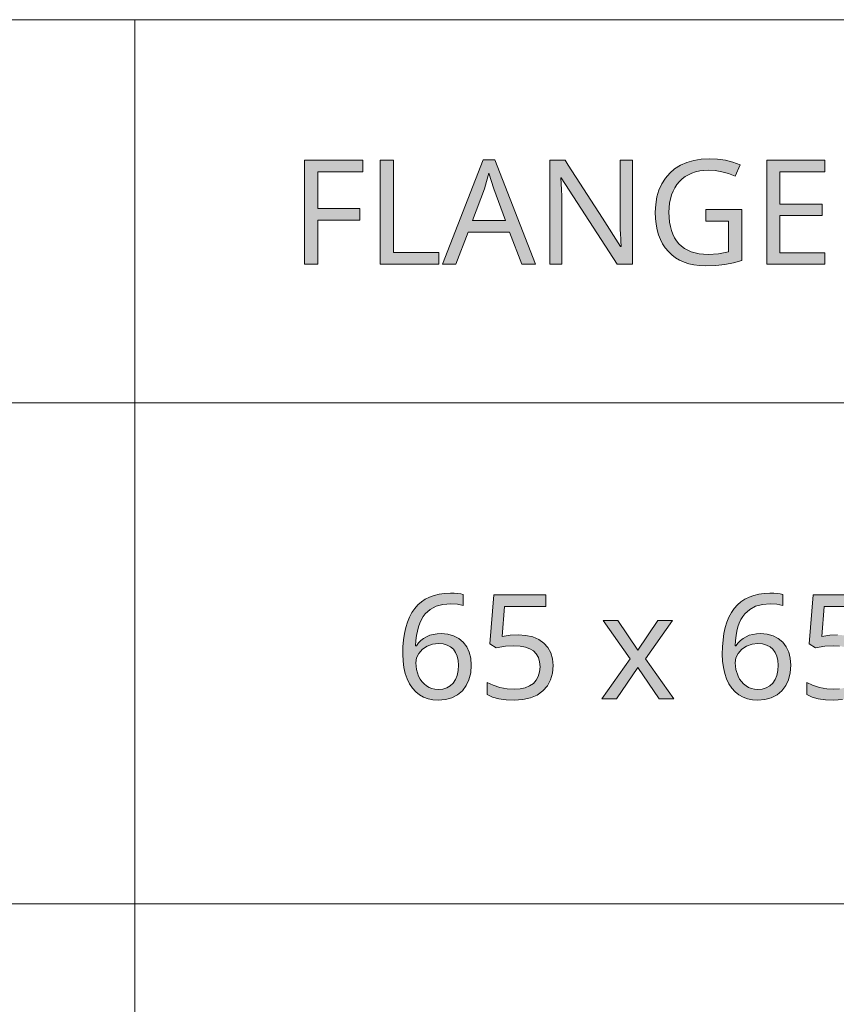
# Model space of a CAD drawing. Units: millimetres. Extents: x 0 to 420, y 0 to 297.
# Drawn here: x 290 to 305, y 29 to 48 of the extents above; entities that cross this region are included whole.
import ezdxf

# ---------------------------------------------------------------- set-up
doc = ezdxf.new("R2010")
doc.units = ezdxf.units.MM
doc.header["$MEASUREMENT"] = 0
doc.layers.add('Layer 1', color=7, linetype='Continuous', lineweight=0)

# ---------------------------------------------------------------- blocks, each defined once
blk = doc.blocks.new('Block_0')
at = {"layer": 'Layer 1', "true_color": 0x000000, "transparency": 33554687}
h = blk.add_hatch(color=18, dxfattribs=at)
h.dxf.hatch_style = 2
h.paths.add_polyline_path([(295.337, 43.453), (295.337, 44.299), (296.146, 44.299), (296.146, 44.519), (295.337, 44.519), (295.337, 45.225), (296.2, 45.225), (296.2, 45.445), (295.086, 45.445), (295.086, 43.453), (295.337, 43.453)])
h = blk.add_hatch(color=18, dxfattribs=at)
h.dxf.hatch_style = 2
h.paths.add_polyline_path([(296.534, 43.453), (297.656, 43.453), (297.656, 43.677), (296.785, 43.677), (296.785, 45.445), (296.534, 45.445), (296.534, 43.453)])
h = blk.add_hatch(color=18, dxfattribs=at)
h.dxf.hatch_style = 2
edge = h.paths.add_edge_path()
edge.add_spline(control_points=[(299.245, 43.453), (299.245, 43.453), (299.006, 44.071), (299.006, 44.071), (299.006, 44.071), (298.216, 44.071), (298.216, 44.071), (298.216, 44.071), (297.979, 43.453), (297.979, 43.453), (297.979, 43.453), (297.725, 43.453), (297.725, 43.453), (297.725, 43.453), (298.503, 45.453), (298.503, 45.453), (298.503, 45.453), (298.729, 45.453), (298.729, 45.453), (298.729, 45.453), (299.506, 43.453), (299.506, 43.453), (299.506, 43.453), (299.245, 43.453), (299.245, 43.453)], knot_values=[0, 0, 0, 0, 1, 1, 1, 2, 2, 2, 3, 3, 3, 4, 4, 4, 5, 5, 5, 6, 6, 6, 7, 7, 7, 8, 8, 8, 8], degree=3, periodic=0)
edge.add_line((299.245, 43.453), (299.245, 43.453))
edge = h.paths.add_edge_path()
edge.add_spline(control_points=[(298.931, 44.293), (298.931, 44.293), (298.707, 44.896), (298.707, 44.896), (298.707, 44.896), (298.612, 45.195), (298.612, 45.195), (298.612, 45.195), (298.57, 45.038), (298.57, 45.038), (298.57, 45.038), (298.526, 44.896), (298.526, 44.896), (298.526, 44.896), (298.3, 44.293), (298.3, 44.293), (298.3, 44.293), (298.931, 44.293), (298.931, 44.293)], knot_values=[0, 0, 0, 0, 1, 1, 1, 2, 2, 2, 3, 3, 3, 4, 4, 4, 5, 5, 5, 6, 6, 6, 6], degree=3, periodic=0)
edge.add_line((298.931, 44.293), (298.931, 44.293))
h = blk.add_hatch(color=18, dxfattribs=at)
h.dxf.hatch_style = 2
h.paths.add_polyline_path([(301.359, 43.453), (301.359, 45.445), (301.124, 45.445), (301.124, 44.321), (301.125, 44.269), (301.126, 44.204), (301.129, 44.124), (301.133, 44.03), (301.136, 43.94), (301.139, 43.871), (301.142, 43.823), (301.143, 43.797), (301.133, 43.797), (300.785, 44.338), (300.131, 45.348), (300.07, 45.445), (299.78, 45.445), (299.78, 43.453), (300.011, 43.453), (300.011, 44.566), (300.01, 44.662), (300.007, 44.765), (300.002, 44.877), (299.995, 44.997), (299.988, 45.107), (299.999, 45.107), (301.066, 43.453), (301.359, 43.453)])
h = blk.add_hatch(color=18, dxfattribs=at)
h.dxf.hatch_style = 2
h.paths.add_polyline_path([(302.765, 44.505), (302.765, 44.282), (303.202, 44.282), (303.202, 43.691), (303.009, 43.655), (302.811, 43.643), (302.722, 43.646), (302.638, 43.655), (302.56, 43.671), (302.488, 43.693), (302.421, 43.722), (302.359, 43.758), (302.303, 43.8), (302.252, 43.848), (302.207, 43.903), (302.168, 43.963), (302.135, 44.029), (302.108, 44.101), (302.087, 44.179), (302.072, 44.263), (302.063, 44.353), (302.06, 44.449), (302.072, 44.626), (302.109, 44.783), (302.138, 44.854), (302.172, 44.92), (302.213, 44.982), (302.26, 45.038), (302.313, 45.088), (302.37, 45.132), (302.432, 45.169), (302.499, 45.198), (302.571, 45.223), (302.648, 45.24), (302.729, 45.25), (302.816, 45.253), (302.942, 45.246), (303.07, 45.225), (303.199, 45.189), (303.33, 45.139), (303.425, 45.357), (303.285, 45.408), (303.139, 45.444), (302.988, 45.466), (302.831, 45.474), (302.678, 45.466), (302.535, 45.443), (302.402, 45.404), (302.279, 45.35), (302.169, 45.281), (302.074, 45.198), (301.991, 45.103), (301.923, 44.994), (301.868, 44.873), (301.83, 44.742), (301.807, 44.6), (301.799, 44.449), (301.802, 44.331), (301.814, 44.221), (301.833, 44.116), (301.86, 44.019), (301.895, 43.928), (301.938, 43.844), (301.989, 43.767), (302.048, 43.696), (302.113, 43.633), (302.185, 43.578), (302.263, 43.531), (302.348, 43.493), (302.44, 43.464), (302.537, 43.443), (302.642, 43.43), (302.752, 43.426), (302.955, 43.433), (303.131, 43.452), (303.293, 43.484), (303.453, 43.528), (303.453, 44.505), (302.765, 44.505)])
h = blk.add_hatch(color=18, dxfattribs=at)
h.dxf.hatch_style = 2
h.paths.add_polyline_path([(305.044, 43.453), (305.044, 43.674), (304.182, 43.674), (304.182, 44.385), (304.993, 44.385), (304.993, 44.603), (304.182, 44.603), (304.182, 45.225), (305.044, 45.225), (305.044, 45.445), (303.931, 45.445), (303.931, 43.453), (305.044, 43.453)])
h = blk.add_hatch(color=18, dxfattribs=at)
h.dxf.hatch_style = 2
edge = h.paths.add_edge_path()
edge.add_spline(control_points=[(296.965, 35.989), (296.965, 35.989), (296.969, 36.13), (296.969, 36.13), (296.969, 36.13), (296.979, 36.262), (296.979, 36.262), (296.979, 36.262), (296.997, 36.385), (296.997, 36.385), (296.997, 36.385), (297.021, 36.499), (297.021, 36.499), (297.021, 36.499), (297.053, 36.605), (297.053, 36.605), (297.053, 36.605), (297.092, 36.7), (297.092, 36.7), (297.092, 36.7), (297.139, 36.787), (297.139, 36.787), (297.139, 36.787), (297.193, 36.865), (297.193, 36.865), (297.193, 36.865), (297.253, 36.933), (297.253, 36.933), (297.253, 36.933), (297.321, 36.993), (297.321, 36.993), (297.321, 36.993), (297.395, 37.043), (297.395, 37.043), (297.395, 37.043), (297.478, 37.084), (297.478, 37.084), (297.478, 37.084), (297.566, 37.116), (297.566, 37.116), (297.566, 37.116), (297.662, 37.139), (297.662, 37.139), (297.662, 37.139), (297.766, 37.153), (297.766, 37.153), (297.766, 37.153), (297.876, 37.158), (297.876, 37.158), (297.876, 37.158), (297.951, 37.156), (297.951, 37.156), (297.951, 37.156), (298.017, 37.151), (298.017, 37.151), (298.017, 37.151), (298.074, 37.143), (298.074, 37.143), (298.074, 37.143), (298.123, 37.132), (298.123, 37.132), (298.123, 37.132), (298.123, 36.923), (298.123, 36.923), (298.123, 36.923), (298.011, 36.948), (298.011, 36.948), (298.011, 36.948), (297.882, 36.956), (297.882, 36.956), (297.882, 36.956), (297.732, 36.944), (297.732, 36.944), (297.732, 36.944), (297.601, 36.907), (297.601, 36.907), (297.601, 36.907), (297.489, 36.847), (297.489, 36.847), (297.489, 36.847), (297.395, 36.763), (297.395, 36.763), (297.395, 36.763), (297.356, 36.711), (297.356, 36.711), (297.356, 36.711), (297.321, 36.651), (297.321, 36.651), (297.321, 36.651), (297.29, 36.585), (297.29, 36.585), (297.29, 36.585), (297.265, 36.512), (297.265, 36.512), (297.265, 36.512), (297.244, 36.432), (297.244, 36.432), (297.244, 36.432), (297.228, 36.345), (297.228, 36.345), (297.228, 36.345), (297.217, 36.251), (297.217, 36.251), (297.217, 36.251), (297.21, 36.149), (297.21, 36.149), (297.21, 36.149), (297.227, 36.149), (297.227, 36.149), (297.227, 36.149), (297.266, 36.204), (297.266, 36.204), (297.266, 36.204), (297.311, 36.252), (297.311, 36.252), (297.311, 36.252), (297.362, 36.292), (297.362, 36.292), (297.362, 36.292), (297.419, 36.325), (297.419, 36.325), (297.419, 36.325), (297.481, 36.351), (297.481, 36.351), (297.481, 36.351), (297.548, 36.369), (297.548, 36.369), (297.548, 36.369), (297.62, 36.38), (297.62, 36.38), (297.62, 36.38), (297.698, 36.384), (297.698, 36.384), (297.698, 36.384), (297.826, 36.374), (297.826, 36.374), (297.826, 36.374), (297.938, 36.343), (297.938, 36.343), (297.938, 36.343), (298.037, 36.292), (298.037, 36.292), (298.037, 36.292), (298.122, 36.22), (298.122, 36.22), (298.122, 36.22), (298.188, 36.131), (298.188, 36.131), (298.188, 36.131), (298.236, 36.028), (298.236, 36.028), (298.236, 36.028), (298.266, 35.911), (298.266, 35.911), (298.266, 35.911), (298.276, 35.779), (298.276, 35.779), (298.276, 35.779), (298.265, 35.632), (298.265, 35.632), (298.265, 35.632), (298.232, 35.501), (298.232, 35.501), (298.232, 35.501), (298.179, 35.388), (298.179, 35.388), (298.179, 35.388), (298.105, 35.29), (298.105, 35.29), (298.105, 35.29), (298.012, 35.211), (298.012, 35.211), (298.012, 35.211), (297.904, 35.155), (297.904, 35.155), (297.904, 35.155), (297.781, 35.121), (297.781, 35.121), (297.781, 35.121), (297.642, 35.11), (297.642, 35.11), (297.642, 35.11), (297.543, 35.116), (297.543, 35.116), (297.543, 35.116), (297.45, 35.136), (297.45, 35.136), (297.45, 35.136), (297.364, 35.168), (297.364, 35.168), (297.364, 35.168), (297.284, 35.213), (297.284, 35.213), (297.284, 35.213), (297.212, 35.271), (297.212, 35.271), (297.212, 35.271), (297.148, 35.34), (297.148, 35.34), (297.148, 35.34), (297.094, 35.422), (297.094, 35.422), (297.094, 35.422), (297.048, 35.516), (297.048, 35.516), (297.048, 35.516), (297.012, 35.621), (297.012, 35.621), (297.012, 35.621), (296.986, 35.734), (296.986, 35.734), (296.986, 35.734), (296.97, 35.857), (296.97, 35.857), (296.97, 35.857), (296.965, 35.989), (296.965, 35.989)], knot_values=[0, 0, 0, 0, 1, 1, 1, 2, 2, 2, 3, 3, 3, 4, 4, 4, 5, 5, 5, 6, 6, 6, 7, 7, 7, 8, 8, 8, 9, 9, 9, 10, 10, 10, 11, 11, 11, 12, 12, 12, 13, 13, 13, 14, 14, 14, 15, 15, 15, 16, 16, 16, 17, 17, 17, 18, 18, 18, 19, 19, 19, 20, 20, 20, 21, 21, 21, 22, 22, 22, 23, 23, 23, 24, 24, 24, 25, 25, 25, 26, 26, 26, 27, 27, 27, 28, 28, 28, 29, 29, 29, 30, 30, 30, 31, 31, 31, 32, 32, 32, 33, 33, 33, 34, 34, 34, 35, 35, 35, 36, 36, 36, 37, 37, 37, 38, 38, 38, 39, 39, 39, 40, 40, 40, 41, 41, 41, 42, 42, 42, 43, 43, 43, 44, 44, 44, 45, 45, 45, 46, 46, 46, 47, 47, 47, 48, 48, 48, 49, 49, 49, 50, 50, 50, 51, 51, 51, 52, 52, 52, 53, 53, 53, 54, 54, 54, 55, 55, 55, 56, 56, 56, 57, 57, 57, 58, 58, 58, 59, 59, 59, 60, 60, 60, 61, 61, 61, 62, 62, 62, 63, 63, 63, 64, 64, 64, 65, 65, 65, 66, 66, 66, 67, 67, 67, 68, 68, 68, 69, 69, 69, 70, 70, 70, 71, 71, 71, 72, 72, 72, 72], degree=3, periodic=0)
edge.add_line((296.965, 35.989), (296.965, 35.989))
edge = h.paths.add_edge_path()
edge.add_spline(control_points=[(297.64, 35.316), (297.64, 35.316), (297.729, 35.323), (297.729, 35.323), (297.729, 35.323), (297.807, 35.346), (297.807, 35.346), (297.807, 35.346), (297.874, 35.383), (297.874, 35.383), (297.874, 35.383), (297.931, 35.437), (297.931, 35.437), (297.931, 35.437), (297.975, 35.503), (297.975, 35.503), (297.975, 35.503), (298.007, 35.583), (298.007, 35.583), (298.007, 35.583), (298.027, 35.675), (298.027, 35.675), (298.027, 35.675), (298.033, 35.779), (298.033, 35.779), (298.033, 35.779), (298.027, 35.872), (298.027, 35.872), (298.027, 35.872), (298.007, 35.955), (298.007, 35.955), (298.007, 35.955), (297.977, 36.025), (297.977, 36.025), (297.977, 36.025), (297.934, 36.084), (297.934, 36.084), (297.934, 36.084), (297.879, 36.131), (297.879, 36.131), (297.879, 36.131), (297.812, 36.165), (297.812, 36.165), (297.812, 36.165), (297.735, 36.185), (297.735, 36.185), (297.735, 36.185), (297.648, 36.192), (297.648, 36.192), (297.648, 36.192), (297.534, 36.179), (297.534, 36.179), (297.534, 36.179), (297.43, 36.143), (297.43, 36.143), (297.43, 36.143), (297.341, 36.084), (297.341, 36.084), (297.341, 36.084), (297.272, 36.006), (297.272, 36.006), (297.272, 36.006), (297.227, 35.918), (297.227, 35.918), (297.227, 35.918), (297.213, 35.827), (297.213, 35.827), (297.213, 35.827), (297.227, 35.695), (297.227, 35.695), (297.227, 35.695), (297.268, 35.571), (297.268, 35.571), (297.268, 35.571), (297.297, 35.514), (297.297, 35.514), (297.297, 35.514), (297.332, 35.464), (297.332, 35.464), (297.332, 35.464), (297.373, 35.421), (297.373, 35.421), (297.373, 35.421), (297.419, 35.384), (297.419, 35.384), (297.419, 35.384), (297.469, 35.354), (297.469, 35.354), (297.469, 35.354), (297.522, 35.332), (297.522, 35.332), (297.522, 35.332), (297.579, 35.32), (297.579, 35.32), (297.579, 35.32), (297.64, 35.316), (297.64, 35.316)], knot_values=[0, 0, 0, 0, 1, 1, 1, 2, 2, 2, 3, 3, 3, 4, 4, 4, 5, 5, 5, 6, 6, 6, 7, 7, 7, 8, 8, 8, 9, 9, 9, 10, 10, 10, 11, 11, 11, 12, 12, 12, 13, 13, 13, 14, 14, 14, 15, 15, 15, 16, 16, 16, 17, 17, 17, 18, 18, 18, 19, 19, 19, 20, 20, 20, 21, 21, 21, 22, 22, 22, 23, 23, 23, 24, 24, 24, 25, 25, 25, 26, 26, 26, 27, 27, 27, 28, 28, 28, 29, 29, 29, 30, 30, 30, 31, 31, 31, 32, 32, 32, 32], degree=3, periodic=0)
edge.add_line((297.64, 35.316), (297.64, 35.316))
h = blk.add_hatch(color=18, dxfattribs=at)
h.dxf.hatch_style = 2
edge = h.paths.add_edge_path()
edge.add_spline(control_points=[(303.081, 35.989), (303.081, 35.989), (303.084, 36.13), (303.084, 36.13), (303.084, 36.13), (303.095, 36.262), (303.095, 36.262), (303.095, 36.262), (303.112, 36.385), (303.112, 36.385), (303.112, 36.385), (303.137, 36.499), (303.137, 36.499), (303.137, 36.499), (303.169, 36.605), (303.169, 36.605), (303.169, 36.605), (303.208, 36.7), (303.208, 36.7), (303.208, 36.7), (303.255, 36.787), (303.255, 36.787), (303.255, 36.787), (303.308, 36.865), (303.308, 36.865), (303.308, 36.865), (303.369, 36.933), (303.369, 36.933), (303.369, 36.933), (303.436, 36.993), (303.436, 36.993), (303.436, 36.993), (303.511, 37.043), (303.511, 37.043), (303.511, 37.043), (303.593, 37.084), (303.593, 37.084), (303.593, 37.084), (303.682, 37.116), (303.682, 37.116), (303.682, 37.116), (303.778, 37.139), (303.778, 37.139), (303.778, 37.139), (303.881, 37.153), (303.881, 37.153), (303.881, 37.153), (303.992, 37.158), (303.992, 37.158), (303.992, 37.158), (304.067, 37.156), (304.067, 37.156), (304.067, 37.156), (304.133, 37.151), (304.133, 37.151), (304.133, 37.151), (304.19, 37.143), (304.19, 37.143), (304.19, 37.143), (304.239, 37.132), (304.239, 37.132), (304.239, 37.132), (304.239, 36.923), (304.239, 36.923), (304.239, 36.923), (304.127, 36.948), (304.127, 36.948), (304.127, 36.948), (303.998, 36.956), (303.998, 36.956), (303.998, 36.956), (303.848, 36.944), (303.848, 36.944), (303.848, 36.944), (303.717, 36.907), (303.717, 36.907), (303.717, 36.907), (303.605, 36.847), (303.605, 36.847), (303.605, 36.847), (303.511, 36.763), (303.511, 36.763), (303.511, 36.763), (303.472, 36.711), (303.472, 36.711), (303.472, 36.711), (303.436, 36.651), (303.436, 36.651), (303.436, 36.651), (303.406, 36.585), (303.406, 36.585), (303.406, 36.585), (303.381, 36.512), (303.381, 36.512), (303.381, 36.512), (303.36, 36.432), (303.36, 36.432), (303.36, 36.432), (303.344, 36.345), (303.344, 36.345), (303.344, 36.345), (303.332, 36.251), (303.332, 36.251), (303.332, 36.251), (303.326, 36.149), (303.326, 36.149), (303.326, 36.149), (303.342, 36.149), (303.342, 36.149), (303.342, 36.149), (303.382, 36.204), (303.382, 36.204), (303.382, 36.204), (303.427, 36.252), (303.427, 36.252), (303.427, 36.252), (303.478, 36.292), (303.478, 36.292), (303.478, 36.292), (303.535, 36.325), (303.535, 36.325), (303.535, 36.325), (303.596, 36.351), (303.596, 36.351), (303.596, 36.351), (303.663, 36.369), (303.663, 36.369), (303.663, 36.369), (303.736, 36.38), (303.736, 36.38), (303.736, 36.38), (303.814, 36.384), (303.814, 36.384), (303.814, 36.384), (303.941, 36.374), (303.941, 36.374), (303.941, 36.374), (304.054, 36.343), (304.054, 36.343), (304.054, 36.343), (304.153, 36.292), (304.153, 36.292), (304.153, 36.292), (304.237, 36.22), (304.237, 36.22), (304.237, 36.22), (304.304, 36.131), (304.304, 36.131), (304.304, 36.131), (304.352, 36.028), (304.352, 36.028), (304.352, 36.028), (304.381, 35.911), (304.381, 35.911), (304.381, 35.911), (304.391, 35.779), (304.391, 35.779), (304.391, 35.779), (304.38, 35.632), (304.38, 35.632), (304.38, 35.632), (304.348, 35.501), (304.348, 35.501), (304.348, 35.501), (304.295, 35.388), (304.295, 35.388), (304.295, 35.388), (304.221, 35.29), (304.221, 35.29), (304.221, 35.29), (304.128, 35.211), (304.128, 35.211), (304.128, 35.211), (304.019, 35.155), (304.019, 35.155), (304.019, 35.155), (303.896, 35.121), (303.896, 35.121), (303.896, 35.121), (303.758, 35.11), (303.758, 35.11), (303.758, 35.11), (303.659, 35.116), (303.659, 35.116), (303.659, 35.116), (303.566, 35.136), (303.566, 35.136), (303.566, 35.136), (303.479, 35.168), (303.479, 35.168), (303.479, 35.168), (303.4, 35.213), (303.4, 35.213), (303.4, 35.213), (303.327, 35.271), (303.327, 35.271), (303.327, 35.271), (303.263, 35.34), (303.263, 35.34), (303.263, 35.34), (303.209, 35.422), (303.209, 35.422), (303.209, 35.422), (303.164, 35.516), (303.164, 35.516), (303.164, 35.516), (303.127, 35.621), (303.127, 35.621), (303.127, 35.621), (303.102, 35.734), (303.102, 35.734), (303.102, 35.734), (303.086, 35.857), (303.086, 35.857), (303.086, 35.857), (303.081, 35.989), (303.081, 35.989)], knot_values=[0, 0, 0, 0, 1, 1, 1, 2, 2, 2, 3, 3, 3, 4, 4, 4, 5, 5, 5, 6, 6, 6, 7, 7, 7, 8, 8, 8, 9, 9, 9, 10, 10, 10, 11, 11, 11, 12, 12, 12, 13, 13, 13, 14, 14, 14, 15, 15, 15, 16, 16, 16, 17, 17, 17, 18, 18, 18, 19, 19, 19, 20, 20, 20, 21, 21, 21, 22, 22, 22, 23, 23, 23, 24, 24, 24, 25, 25, 25, 26, 26, 26, 27, 27, 27, 28, 28, 28, 29, 29, 29, 30, 30, 30, 31, 31, 31, 32, 32, 32, 33, 33, 33, 34, 34, 34, 35, 35, 35, 36, 36, 36, 37, 37, 37, 38, 38, 38, 39, 39, 39, 40, 40, 40, 41, 41, 41, 42, 42, 42, 43, 43, 43, 44, 44, 44, 45, 45, 45, 46, 46, 46, 47, 47, 47, 48, 48, 48, 49, 49, 49, 50, 50, 50, 51, 51, 51, 52, 52, 52, 53, 53, 53, 54, 54, 54, 55, 55, 55, 56, 56, 56, 57, 57, 57, 58, 58, 58, 59, 59, 59, 60, 60, 60, 61, 61, 61, 62, 62, 62, 63, 63, 63, 64, 64, 64, 65, 65, 65, 66, 66, 66, 67, 67, 67, 68, 68, 68, 69, 69, 69, 70, 70, 70, 71, 71, 71, 72, 72, 72, 72], degree=3, periodic=0)
edge.add_line((303.081, 35.989), (303.081, 35.989))
edge = h.paths.add_edge_path()
edge.add_spline(control_points=[(303.755, 35.316), (303.755, 35.316), (303.844, 35.323), (303.844, 35.323), (303.844, 35.323), (303.923, 35.346), (303.923, 35.346), (303.923, 35.346), (303.99, 35.383), (303.99, 35.383), (303.99, 35.383), (304.047, 35.437), (304.047, 35.437), (304.047, 35.437), (304.091, 35.503), (304.091, 35.503), (304.091, 35.503), (304.123, 35.583), (304.123, 35.583), (304.123, 35.583), (304.143, 35.675), (304.143, 35.675), (304.143, 35.675), (304.149, 35.779), (304.149, 35.779), (304.149, 35.779), (304.143, 35.872), (304.143, 35.872), (304.143, 35.872), (304.123, 35.955), (304.123, 35.955), (304.123, 35.955), (304.092, 36.025), (304.092, 36.025), (304.092, 36.025), (304.049, 36.084), (304.049, 36.084), (304.049, 36.084), (303.994, 36.131), (303.994, 36.131), (303.994, 36.131), (303.928, 36.165), (303.928, 36.165), (303.928, 36.165), (303.851, 36.185), (303.851, 36.185), (303.851, 36.185), (303.763, 36.192), (303.763, 36.192), (303.763, 36.192), (303.65, 36.179), (303.65, 36.179), (303.65, 36.179), (303.545, 36.143), (303.545, 36.143), (303.545, 36.143), (303.457, 36.084), (303.457, 36.084), (303.457, 36.084), (303.387, 36.006), (303.387, 36.006), (303.387, 36.006), (303.342, 35.918), (303.342, 35.918), (303.342, 35.918), (303.329, 35.827), (303.329, 35.827), (303.329, 35.827), (303.342, 35.695), (303.342, 35.695), (303.342, 35.695), (303.383, 35.571), (303.383, 35.571), (303.383, 35.571), (303.413, 35.514), (303.413, 35.514), (303.413, 35.514), (303.447, 35.464), (303.447, 35.464), (303.447, 35.464), (303.488, 35.421), (303.488, 35.421), (303.488, 35.421), (303.535, 35.384), (303.535, 35.384), (303.535, 35.384), (303.584, 35.354), (303.584, 35.354), (303.584, 35.354), (303.638, 35.332), (303.638, 35.332), (303.638, 35.332), (303.695, 35.32), (303.695, 35.32), (303.695, 35.32), (303.755, 35.316), (303.755, 35.316)], knot_values=[0, 0, 0, 0, 1, 1, 1, 2, 2, 2, 3, 3, 3, 4, 4, 4, 5, 5, 5, 6, 6, 6, 7, 7, 7, 8, 8, 8, 9, 9, 9, 10, 10, 10, 11, 11, 11, 12, 12, 12, 13, 13, 13, 14, 14, 14, 15, 15, 15, 16, 16, 16, 17, 17, 17, 18, 18, 18, 19, 19, 19, 20, 20, 20, 21, 21, 21, 22, 22, 22, 23, 23, 23, 24, 24, 24, 25, 25, 25, 26, 26, 26, 27, 27, 27, 28, 28, 28, 29, 29, 29, 30, 30, 30, 31, 31, 31, 32, 32, 32, 32], degree=3, periodic=0)
edge.add_line((303.755, 35.316), (303.755, 35.316))
h = blk.add_hatch(color=18, dxfattribs=at)
h.dxf.hatch_style = 2
h.paths.add_polyline_path([(299.173, 36.359), (299.022, 36.351), (298.867, 36.328), (298.915, 36.905), (299.703, 36.905), (299.703, 37.129), (298.705, 37.129), (298.63, 36.189), (298.753, 36.111), (298.928, 36.142), (299.093, 36.152), (299.209, 36.146), (299.311, 36.126), (299.396, 36.095), (299.466, 36.051), (299.521, 35.994), (299.56, 35.924), (299.584, 35.843), (299.592, 35.749), (299.584, 35.651), (299.559, 35.565), (299.52, 35.492), (299.464, 35.43), (299.393, 35.381), (299.308, 35.346), (299.212, 35.325), (299.102, 35.318), (298.965, 35.327), (298.825, 35.354), (298.693, 35.395), (298.582, 35.449), (298.582, 35.218), (298.683, 35.17), (298.802, 35.136), (298.941, 35.116), (299.099, 35.11), (299.264, 35.121), (299.411, 35.154), (299.538, 35.208), (299.646, 35.286), (299.732, 35.383), (299.793, 35.496), (299.831, 35.626), (299.844, 35.773), (299.833, 35.902), (299.799, 36.016), (299.743, 36.116), (299.664, 36.203), (299.566, 36.271), (299.452, 36.32), (299.321, 36.35), (299.173, 36.359)])
h = blk.add_hatch(color=18, dxfattribs=at)
h.dxf.hatch_style = 2
h.paths.add_polyline_path([(305.289, 36.359), (305.138, 36.351), (304.983, 36.328), (305.03, 36.905), (305.819, 36.905), (305.819, 37.129), (304.821, 37.129), (304.746, 36.189), (304.868, 36.111), (305.043, 36.142), (305.209, 36.152), (305.325, 36.146), (305.427, 36.126), (305.512, 36.095), (305.582, 36.051), (305.637, 35.994), (305.676, 35.924), (305.7, 35.843), (305.708, 35.749), (305.699, 35.651), (305.675, 35.565), (305.635, 35.492), (305.579, 35.43), (305.509, 35.381), (305.424, 35.346), (305.327, 35.325), (305.217, 35.318), (305.08, 35.327), (304.941, 35.354), (304.809, 35.395), (304.698, 35.449), (304.698, 35.218), (304.798, 35.17), (304.917, 35.136), (305.056, 35.116), (305.214, 35.11), (305.38, 35.121), (305.526, 35.154), (305.653, 35.208), (305.762, 35.286), (305.848, 35.383), (305.909, 35.496), (305.947, 35.626), (305.96, 35.773), (305.948, 35.902), (305.915, 36.016), (305.858, 36.116), (305.78, 36.203), (305.681, 36.271), (305.567, 36.32), (305.436, 36.35), (305.289, 36.359)])
h = blk.add_hatch(color=18, dxfattribs=at)
h.dxf.hatch_style = 2
h.paths.add_polyline_path([(301.318, 35.902), (300.777, 35.137), (301.054, 35.137), (301.466, 35.734), (301.874, 35.137), (302.153, 35.137), (301.608, 35.902), (302.125, 36.633), (301.848, 36.633), (301.466, 36.069), (301.081, 36.633), (300.802, 36.633), (301.318, 35.902)])
at = {"layer": 'Layer 1', "color": 18, "lineweight": 15, "true_color": 0x000000}
for p, q in [((10, 48.136), (409.95, 48.136)), ((291.837, 48.136), (291.837, 10.009)), ((104.144, 40.803), (409.989, 40.803)), ((104.037, 31.21), (409.882, 31.21))]:
    blk.add_line(p, q, dxfattribs=at)
at = {"layer": 'Layer 1'}
for points in [[(295.337, 43.453), (295.337, 44.299), (296.146, 44.299), (296.146, 44.519), (295.337, 44.519), (295.337, 45.225), (296.2, 45.225), (296.2, 45.445), (295.086, 45.445), (295.086, 43.453), (295.337, 43.453)], [(296.534, 43.453), (297.656, 43.453), (297.656, 43.677), (296.785, 43.677), (296.785, 45.445), (296.534, 45.445), (296.534, 43.453)], [(301.359, 43.453), (301.359, 45.445), (301.124, 45.445), (301.124, 44.321), (301.125, 44.269), (301.126, 44.204), (301.129, 44.124), (301.133, 44.03), (301.136, 43.94), (301.139, 43.871), (301.142, 43.823), (301.143, 43.797), (301.133, 43.797), (300.785, 44.338), (300.131, 45.348), (300.07, 45.445), (299.78, 45.445), (299.78, 43.453), (300.011, 43.453), (300.011, 44.566), (300.01, 44.662), (300.007, 44.765), (300.002, 44.877), (299.995, 44.997), (299.988, 45.107), (299.999, 45.107), (301.066, 43.453), (301.359, 43.453)], [(302.765, 44.505), (302.765, 44.282), (303.202, 44.282), (303.202, 43.691), (303.009, 43.655), (302.811, 43.643), (302.722, 43.646), (302.638, 43.655), (302.56, 43.671), (302.488, 43.693), (302.421, 43.722), (302.359, 43.758), (302.303, 43.8), (302.252, 43.848), (302.207, 43.903), (302.168, 43.963), (302.135, 44.029), (302.108, 44.101), (302.087, 44.179), (302.072, 44.263), (302.063, 44.353), (302.06, 44.449), (302.072, 44.626), (302.109, 44.783), (302.138, 44.854), (302.172, 44.92), (302.213, 44.982), (302.26, 45.038), (302.313, 45.088), (302.37, 45.132), (302.432, 45.169), (302.499, 45.198), (302.571, 45.223), (302.648, 45.24), (302.729, 45.25), (302.816, 45.253), (302.942, 45.246), (303.07, 45.225), (303.199, 45.189), (303.33, 45.139), (303.425, 45.357), (303.285, 45.408), (303.139, 45.444), (302.988, 45.466), (302.831, 45.474), (302.678, 45.466), (302.535, 45.443), (302.402, 45.404), (302.279, 45.35), (302.169, 45.281), (302.074, 45.198), (301.991, 45.103), (301.923, 44.994), (301.868, 44.873), (301.83, 44.742), (301.807, 44.6), (301.799, 44.449), (301.802, 44.331), (301.814, 44.221), (301.833, 44.116), (301.86, 44.019), (301.895, 43.928), (301.938, 43.844), (301.989, 43.767), (302.048, 43.696), (302.113, 43.633), (302.185, 43.578), (302.263, 43.531), (302.348, 43.493), (302.44, 43.464), (302.537, 43.443), (302.642, 43.43), (302.752, 43.426), (302.955, 43.433), (303.131, 43.452), (303.293, 43.484), (303.453, 43.528), (303.453, 44.505), (302.765, 44.505)], [(305.044, 43.453), (305.044, 43.674), (304.182, 43.674), (304.182, 44.385), (304.993, 44.385), (304.993, 44.603), (304.182, 44.603), (304.182, 45.225), (305.044, 45.225), (305.044, 45.445), (303.931, 45.445), (303.931, 43.453), (305.044, 43.453)], [(299.173, 36.359), (299.022, 36.351), (298.867, 36.328), (298.915, 36.905), (299.703, 36.905), (299.703, 37.129), (298.705, 37.129), (298.63, 36.189), (298.753, 36.111), (298.928, 36.142), (299.093, 36.152), (299.209, 36.146), (299.311, 36.126), (299.396, 36.095), (299.466, 36.051), (299.521, 35.994), (299.56, 35.924), (299.584, 35.843), (299.592, 35.749), (299.584, 35.651), (299.559, 35.565), (299.52, 35.492), (299.464, 35.43), (299.393, 35.381), (299.308, 35.346), (299.212, 35.325), (299.102, 35.318), (298.965, 35.327), (298.825, 35.354), (298.693, 35.395), (298.582, 35.449), (298.582, 35.218), (298.683, 35.17), (298.802, 35.136), (298.941, 35.116), (299.099, 35.11), (299.264, 35.121), (299.411, 35.154), (299.538, 35.208), (299.646, 35.286), (299.732, 35.383), (299.793, 35.496), (299.831, 35.626), (299.844, 35.773), (299.833, 35.902), (299.799, 36.016), (299.743, 36.116), (299.664, 36.203), (299.566, 36.271), (299.452, 36.32), (299.321, 36.35), (299.173, 36.359)], [(305.289, 36.359), (305.138, 36.351), (304.983, 36.328), (305.03, 36.905), (305.819, 36.905)], [(305.819, 37.129), (304.821, 37.129), (304.746, 36.189), (304.868, 36.111), (305.043, 36.142), (305.209, 36.152), (305.325, 36.146)], [(305.327, 35.325), (305.217, 35.318), (305.08, 35.327), (304.941, 35.354), (304.809, 35.395), (304.698, 35.449), (304.698, 35.218), (304.798, 35.17), (304.917, 35.136), (305.056, 35.116), (305.214, 35.11), (305.38, 35.121)], [(301.318, 35.902), (300.777, 35.137), (301.054, 35.137), (301.466, 35.734), (301.874, 35.137), (302.153, 35.137), (301.608, 35.902), (302.125, 36.633), (301.848, 36.633), (301.466, 36.069), (301.081, 36.633), (300.802, 36.633), (301.318, 35.902)]]:
    blk.add_lwpolyline(points, dxfattribs=at)
for points, knots in [([(299.245, 43.453), (299.245, 43.453), (299.006, 44.071), (299.006, 44.071), (299.006, 44.071), (298.216, 44.071), (298.216, 44.071), (298.216, 44.071), (297.979, 43.453), (297.979, 43.453), (297.979, 43.453), (297.725, 43.453), (297.725, 43.453), (297.725, 43.453), (298.503, 45.453), (298.503, 45.453), (298.503, 45.453), (298.729, 45.453), (298.729, 45.453), (298.729, 45.453), (299.506, 43.453), (299.506, 43.453), (299.506, 43.453), (299.245, 43.453), (299.245, 43.453)], [0, 0, 0, 0, 1, 1, 1, 2, 2, 2, 3, 3, 3, 4, 4, 4, 5, 5, 5, 6, 6, 6, 7, 7, 7, 8, 8, 8, 8]), ([(298.931, 44.293), (298.931, 44.293), (298.707, 44.896), (298.707, 44.896), (298.707, 44.896), (298.612, 45.195), (298.612, 45.195), (298.612, 45.195), (298.57, 45.038), (298.57, 45.038), (298.57, 45.038), (298.526, 44.896), (298.526, 44.896), (298.526, 44.896), (298.3, 44.293), (298.3, 44.293), (298.3, 44.293), (298.931, 44.293), (298.931, 44.293)], [0, 0, 0, 0, 1, 1, 1, 2, 2, 2, 3, 3, 3, 4, 4, 4, 5, 5, 5, 6, 6, 6, 6]), ([(296.965, 35.989), (296.965, 35.989), (296.969, 36.13), (296.969, 36.13), (296.969, 36.13), (296.979, 36.262), (296.979, 36.262), (296.979, 36.262), (296.997, 36.385), (296.997, 36.385), (296.997, 36.385), (297.021, 36.499), (297.021, 36.499), (297.021, 36.499), (297.053, 36.605), (297.053, 36.605), (297.053, 36.605), (297.092, 36.7), (297.092, 36.7), (297.092, 36.7), (297.139, 36.787), (297.139, 36.787), (297.139, 36.787), (297.193, 36.865), (297.193, 36.865), (297.193, 36.865), (297.253, 36.933), (297.253, 36.933), (297.253, 36.933), (297.321, 36.993), (297.321, 36.993), (297.321, 36.993), (297.395, 37.043), (297.395, 37.043), (297.395, 37.043), (297.478, 37.084), (297.478, 37.084), (297.478, 37.084), (297.566, 37.116), (297.566, 37.116), (297.566, 37.116), (297.662, 37.139), (297.662, 37.139), (297.662, 37.139), (297.766, 37.153), (297.766, 37.153), (297.766, 37.153), (297.876, 37.158), (297.876, 37.158), (297.876, 37.158), (297.951, 37.156), (297.951, 37.156), (297.951, 37.156), (298.017, 37.151), (298.017, 37.151), (298.017, 37.151), (298.074, 37.143), (298.074, 37.143), (298.074, 37.143), (298.123, 37.132), (298.123, 37.132), (298.123, 37.132), (298.123, 36.923), (298.123, 36.923), (298.123, 36.923), (298.011, 36.948), (298.011, 36.948), (298.011, 36.948), (297.882, 36.956), (297.882, 36.956), (297.882, 36.956), (297.732, 36.944), (297.732, 36.944), (297.732, 36.944), (297.601, 36.907), (297.601, 36.907), (297.601, 36.907), (297.489, 36.847), (297.489, 36.847), (297.489, 36.847), (297.395, 36.763), (297.395, 36.763), (297.395, 36.763), (297.356, 36.711), (297.356, 36.711), (297.356, 36.711), (297.321, 36.651), (297.321, 36.651), (297.321, 36.651), (297.29, 36.585), (297.29, 36.585), (297.29, 36.585), (297.265, 36.512), (297.265, 36.512), (297.265, 36.512), (297.244, 36.432), (297.244, 36.432), (297.244, 36.432), (297.228, 36.345), (297.228, 36.345), (297.228, 36.345), (297.217, 36.251), (297.217, 36.251), (297.217, 36.251), (297.21, 36.149), (297.21, 36.149), (297.21, 36.149), (297.227, 36.149), (297.227, 36.149), (297.227, 36.149), (297.266, 36.204), (297.266, 36.204), (297.266, 36.204), (297.311, 36.252), (297.311, 36.252), (297.311, 36.252), (297.362, 36.292), (297.362, 36.292), (297.362, 36.292), (297.419, 36.325), (297.419, 36.325), (297.419, 36.325), (297.481, 36.351), (297.481, 36.351), (297.481, 36.351), (297.548, 36.369), (297.548, 36.369), (297.548, 36.369), (297.62, 36.38), (297.62, 36.38), (297.62, 36.38), (297.698, 36.384), (297.698, 36.384), (297.698, 36.384), (297.826, 36.374), (297.826, 36.374), (297.826, 36.374), (297.938, 36.343), (297.938, 36.343), (297.938, 36.343), (298.037, 36.292), (298.037, 36.292), (298.037, 36.292), (298.122, 36.22), (298.122, 36.22), (298.122, 36.22), (298.188, 36.131), (298.188, 36.131), (298.188, 36.131), (298.236, 36.028), (298.236, 36.028), (298.236, 36.028), (298.266, 35.911), (298.266, 35.911), (298.266, 35.911), (298.276, 35.779), (298.276, 35.779), (298.276, 35.779), (298.265, 35.632), (298.265, 35.632), (298.265, 35.632), (298.232, 35.501), (298.232, 35.501), (298.232, 35.501), (298.179, 35.388), (298.179, 35.388), (298.179, 35.388), (298.105, 35.29), (298.105, 35.29), (298.105, 35.29), (298.012, 35.211), (298.012, 35.211), (298.012, 35.211), (297.904, 35.155), (297.904, 35.155), (297.904, 35.155), (297.781, 35.121), (297.781, 35.121), (297.781, 35.121), (297.642, 35.11), (297.642, 35.11), (297.642, 35.11), (297.543, 35.116), (297.543, 35.116), (297.543, 35.116), (297.45, 35.136), (297.45, 35.136), (297.45, 35.136), (297.364, 35.168), (297.364, 35.168), (297.364, 35.168), (297.284, 35.213), (297.284, 35.213), (297.284, 35.213), (297.212, 35.271), (297.212, 35.271), (297.212, 35.271), (297.148, 35.34), (297.148, 35.34), (297.148, 35.34), (297.094, 35.422), (297.094, 35.422), (297.094, 35.422), (297.048, 35.516), (297.048, 35.516), (297.048, 35.516), (297.012, 35.621), (297.012, 35.621), (297.012, 35.621), (296.986, 35.734), (296.986, 35.734), (296.986, 35.734), (296.97, 35.857), (296.97, 35.857), (296.97, 35.857), (296.965, 35.989), (296.965, 35.989)], [0, 0, 0, 0, 1, 1, 1, 2, 2, 2, 3, 3, 3, 4, 4, 4, 5, 5, 5, 6, 6, 6, 7, 7, 7, 8, 8, 8, 9, 9, 9, 10, 10, 10, 11, 11, 11, 12, 12, 12, 13, 13, 13, 14, 14, 14, 15, 15, 15, 16, 16, 16, 17, 17, 17, 18, 18, 18, 19, 19, 19, 20, 20, 20, 21, 21, 21, 22, 22, 22, 23, 23, 23, 24, 24, 24, 25, 25, 25, 26, 26, 26, 27, 27, 27, 28, 28, 28, 29, 29, 29, 30, 30, 30, 31, 31, 31, 32, 32, 32, 33, 33, 33, 34, 34, 34, 35, 35, 35, 36, 36, 36, 37, 37, 37, 38, 38, 38, 39, 39, 39, 40, 40, 40, 41, 41, 41, 42, 42, 42, 43, 43, 43, 44, 44, 44, 45, 45, 45, 46, 46, 46, 47, 47, 47, 48, 48, 48, 49, 49, 49, 50, 50, 50, 51, 51, 51, 52, 52, 52, 53, 53, 53, 54, 54, 54, 55, 55, 55, 56, 56, 56, 57, 57, 57, 58, 58, 58, 59, 59, 59, 60, 60, 60, 61, 61, 61, 62, 62, 62, 63, 63, 63, 64, 64, 64, 65, 65, 65, 66, 66, 66, 67, 67, 67, 68, 68, 68, 69, 69, 69, 70, 70, 70, 71, 71, 71, 72, 72, 72, 72]), ([(303.081, 35.989), (303.081, 35.989), (303.084, 36.13), (303.084, 36.13), (303.084, 36.13), (303.095, 36.262), (303.095, 36.262), (303.095, 36.262), (303.112, 36.385), (303.112, 36.385), (303.112, 36.385), (303.137, 36.499), (303.137, 36.499), (303.137, 36.499), (303.169, 36.605), (303.169, 36.605), (303.169, 36.605), (303.208, 36.7), (303.208, 36.7), (303.208, 36.7), (303.255, 36.787), (303.255, 36.787), (303.255, 36.787), (303.308, 36.865), (303.308, 36.865), (303.308, 36.865), (303.369, 36.933), (303.369, 36.933), (303.369, 36.933), (303.436, 36.993), (303.436, 36.993), (303.436, 36.993), (303.511, 37.043), (303.511, 37.043), (303.511, 37.043), (303.593, 37.084), (303.593, 37.084), (303.593, 37.084), (303.682, 37.116), (303.682, 37.116), (303.682, 37.116), (303.778, 37.139), (303.778, 37.139), (303.778, 37.139), (303.881, 37.153), (303.881, 37.153), (303.881, 37.153), (303.992, 37.158), (303.992, 37.158), (303.992, 37.158), (304.067, 37.156), (304.067, 37.156), (304.067, 37.156), (304.133, 37.151), (304.133, 37.151), (304.133, 37.151), (304.19, 37.143), (304.19, 37.143), (304.19, 37.143), (304.239, 37.132), (304.239, 37.132), (304.239, 37.132), (304.239, 36.923), (304.239, 36.923), (304.239, 36.923), (304.127, 36.948), (304.127, 36.948), (304.127, 36.948), (303.998, 36.956), (303.998, 36.956), (303.998, 36.956), (303.848, 36.944), (303.848, 36.944), (303.848, 36.944), (303.717, 36.907), (303.717, 36.907), (303.717, 36.907), (303.605, 36.847), (303.605, 36.847), (303.605, 36.847), (303.511, 36.763), (303.511, 36.763), (303.511, 36.763), (303.472, 36.711), (303.472, 36.711), (303.472, 36.711), (303.436, 36.651), (303.436, 36.651), (303.436, 36.651), (303.406, 36.585), (303.406, 36.585), (303.406, 36.585), (303.381, 36.512), (303.381, 36.512), (303.381, 36.512), (303.36, 36.432), (303.36, 36.432), (303.36, 36.432), (303.344, 36.345), (303.344, 36.345), (303.344, 36.345), (303.332, 36.251), (303.332, 36.251), (303.332, 36.251), (303.326, 36.149), (303.326, 36.149), (303.326, 36.149), (303.342, 36.149), (303.342, 36.149), (303.342, 36.149), (303.382, 36.204), (303.382, 36.204), (303.382, 36.204), (303.427, 36.252), (303.427, 36.252), (303.427, 36.252), (303.478, 36.292), (303.478, 36.292), (303.478, 36.292), (303.535, 36.325), (303.535, 36.325), (303.535, 36.325), (303.596, 36.351), (303.596, 36.351), (303.596, 36.351), (303.663, 36.369), (303.663, 36.369), (303.663, 36.369), (303.736, 36.38), (303.736, 36.38), (303.736, 36.38), (303.814, 36.384), (303.814, 36.384), (303.814, 36.384), (303.941, 36.374), (303.941, 36.374), (303.941, 36.374), (304.054, 36.343), (304.054, 36.343), (304.054, 36.343), (304.153, 36.292), (304.153, 36.292), (304.153, 36.292), (304.237, 36.22), (304.237, 36.22), (304.237, 36.22), (304.304, 36.131), (304.304, 36.131), (304.304, 36.131), (304.352, 36.028), (304.352, 36.028), (304.352, 36.028), (304.381, 35.911), (304.381, 35.911), (304.381, 35.911), (304.391, 35.779), (304.391, 35.779), (304.391, 35.779), (304.38, 35.632), (304.38, 35.632), (304.38, 35.632), (304.348, 35.501), (304.348, 35.501), (304.348, 35.501), (304.295, 35.388), (304.295, 35.388), (304.295, 35.388), (304.221, 35.29), (304.221, 35.29), (304.221, 35.29), (304.128, 35.211), (304.128, 35.211), (304.128, 35.211), (304.019, 35.155), (304.019, 35.155), (304.019, 35.155), (303.896, 35.121), (303.896, 35.121), (303.896, 35.121), (303.758, 35.11), (303.758, 35.11), (303.758, 35.11), (303.659, 35.116), (303.659, 35.116), (303.659, 35.116), (303.566, 35.136), (303.566, 35.136), (303.566, 35.136), (303.479, 35.168), (303.479, 35.168), (303.479, 35.168), (303.4, 35.213), (303.4, 35.213), (303.4, 35.213), (303.327, 35.271), (303.327, 35.271), (303.327, 35.271), (303.263, 35.34), (303.263, 35.34), (303.263, 35.34), (303.209, 35.422), (303.209, 35.422), (303.209, 35.422), (303.164, 35.516), (303.164, 35.516), (303.164, 35.516), (303.127, 35.621), (303.127, 35.621), (303.127, 35.621), (303.102, 35.734), (303.102, 35.734), (303.102, 35.734), (303.086, 35.857), (303.086, 35.857), (303.086, 35.857), (303.081, 35.989), (303.081, 35.989)], [0, 0, 0, 0, 1, 1, 1, 2, 2, 2, 3, 3, 3, 4, 4, 4, 5, 5, 5, 6, 6, 6, 7, 7, 7, 8, 8, 8, 9, 9, 9, 10, 10, 10, 11, 11, 11, 12, 12, 12, 13, 13, 13, 14, 14, 14, 15, 15, 15, 16, 16, 16, 17, 17, 17, 18, 18, 18, 19, 19, 19, 20, 20, 20, 21, 21, 21, 22, 22, 22, 23, 23, 23, 24, 24, 24, 25, 25, 25, 26, 26, 26, 27, 27, 27, 28, 28, 28, 29, 29, 29, 30, 30, 30, 31, 31, 31, 32, 32, 32, 33, 33, 33, 34, 34, 34, 35, 35, 35, 36, 36, 36, 37, 37, 37, 38, 38, 38, 39, 39, 39, 40, 40, 40, 41, 41, 41, 42, 42, 42, 43, 43, 43, 44, 44, 44, 45, 45, 45, 46, 46, 46, 47, 47, 47, 48, 48, 48, 49, 49, 49, 50, 50, 50, 51, 51, 51, 52, 52, 52, 53, 53, 53, 54, 54, 54, 55, 55, 55, 56, 56, 56, 57, 57, 57, 58, 58, 58, 59, 59, 59, 60, 60, 60, 61, 61, 61, 62, 62, 62, 63, 63, 63, 64, 64, 64, 65, 65, 65, 66, 66, 66, 67, 67, 67, 68, 68, 68, 69, 69, 69, 70, 70, 70, 71, 71, 71, 72, 72, 72, 72]), ([(297.64, 35.316), (297.64, 35.316), (297.729, 35.323), (297.729, 35.323), (297.729, 35.323), (297.807, 35.346), (297.807, 35.346), (297.807, 35.346), (297.874, 35.383), (297.874, 35.383), (297.874, 35.383), (297.931, 35.437), (297.931, 35.437), (297.931, 35.437), (297.975, 35.503), (297.975, 35.503), (297.975, 35.503), (298.007, 35.583), (298.007, 35.583), (298.007, 35.583), (298.027, 35.675), (298.027, 35.675), (298.027, 35.675), (298.033, 35.779), (298.033, 35.779), (298.033, 35.779), (298.027, 35.872), (298.027, 35.872), (298.027, 35.872), (298.007, 35.955), (298.007, 35.955), (298.007, 35.955), (297.977, 36.025), (297.977, 36.025), (297.977, 36.025), (297.934, 36.084), (297.934, 36.084), (297.934, 36.084), (297.879, 36.131), (297.879, 36.131), (297.879, 36.131), (297.812, 36.165), (297.812, 36.165), (297.812, 36.165), (297.735, 36.185), (297.735, 36.185), (297.735, 36.185), (297.648, 36.192), (297.648, 36.192), (297.648, 36.192), (297.534, 36.179), (297.534, 36.179), (297.534, 36.179), (297.43, 36.143), (297.43, 36.143), (297.43, 36.143), (297.341, 36.084), (297.341, 36.084), (297.341, 36.084), (297.272, 36.006), (297.272, 36.006), (297.272, 36.006), (297.227, 35.918), (297.227, 35.918), (297.227, 35.918), (297.213, 35.827), (297.213, 35.827), (297.213, 35.827), (297.227, 35.695), (297.227, 35.695), (297.227, 35.695), (297.268, 35.571), (297.268, 35.571), (297.268, 35.571), (297.297, 35.514), (297.297, 35.514), (297.297, 35.514), (297.332, 35.464), (297.332, 35.464), (297.332, 35.464), (297.373, 35.421), (297.373, 35.421), (297.373, 35.421), (297.419, 35.384), (297.419, 35.384), (297.419, 35.384), (297.469, 35.354), (297.469, 35.354), (297.469, 35.354), (297.522, 35.332), (297.522, 35.332), (297.522, 35.332), (297.579, 35.32), (297.579, 35.32), (297.579, 35.32), (297.64, 35.316), (297.64, 35.316)], [0, 0, 0, 0, 1, 1, 1, 2, 2, 2, 3, 3, 3, 4, 4, 4, 5, 5, 5, 6, 6, 6, 7, 7, 7, 8, 8, 8, 9, 9, 9, 10, 10, 10, 11, 11, 11, 12, 12, 12, 13, 13, 13, 14, 14, 14, 15, 15, 15, 16, 16, 16, 17, 17, 17, 18, 18, 18, 19, 19, 19, 20, 20, 20, 21, 21, 21, 22, 22, 22, 23, 23, 23, 24, 24, 24, 25, 25, 25, 26, 26, 26, 27, 27, 27, 28, 28, 28, 29, 29, 29, 30, 30, 30, 31, 31, 31, 32, 32, 32, 32]), ([(303.755, 35.316), (303.755, 35.316), (303.844, 35.323), (303.844, 35.323), (303.844, 35.323), (303.923, 35.346), (303.923, 35.346), (303.923, 35.346), (303.99, 35.383), (303.99, 35.383), (303.99, 35.383), (304.047, 35.437), (304.047, 35.437), (304.047, 35.437), (304.091, 35.503), (304.091, 35.503), (304.091, 35.503), (304.123, 35.583), (304.123, 35.583), (304.123, 35.583), (304.143, 35.675), (304.143, 35.675), (304.143, 35.675), (304.149, 35.779), (304.149, 35.779), (304.149, 35.779), (304.143, 35.872), (304.143, 35.872), (304.143, 35.872), (304.123, 35.955), (304.123, 35.955), (304.123, 35.955), (304.092, 36.025), (304.092, 36.025), (304.092, 36.025), (304.049, 36.084), (304.049, 36.084), (304.049, 36.084), (303.994, 36.131), (303.994, 36.131), (303.994, 36.131), (303.928, 36.165), (303.928, 36.165), (303.928, 36.165), (303.851, 36.185), (303.851, 36.185), (303.851, 36.185), (303.763, 36.192), (303.763, 36.192), (303.763, 36.192), (303.65, 36.179), (303.65, 36.179), (303.65, 36.179), (303.545, 36.143), (303.545, 36.143), (303.545, 36.143), (303.457, 36.084), (303.457, 36.084), (303.457, 36.084), (303.387, 36.006), (303.387, 36.006), (303.387, 36.006), (303.342, 35.918), (303.342, 35.918), (303.342, 35.918), (303.329, 35.827), (303.329, 35.827), (303.329, 35.827), (303.342, 35.695), (303.342, 35.695), (303.342, 35.695), (303.383, 35.571), (303.383, 35.571), (303.383, 35.571), (303.413, 35.514), (303.413, 35.514), (303.413, 35.514), (303.447, 35.464), (303.447, 35.464), (303.447, 35.464), (303.488, 35.421), (303.488, 35.421), (303.488, 35.421), (303.535, 35.384), (303.535, 35.384), (303.535, 35.384), (303.584, 35.354), (303.584, 35.354), (303.584, 35.354), (303.638, 35.332), (303.638, 35.332), (303.638, 35.332), (303.695, 35.32), (303.695, 35.32), (303.695, 35.32), (303.755, 35.316), (303.755, 35.316)], [0, 0, 0, 0, 1, 1, 1, 2, 2, 2, 3, 3, 3, 4, 4, 4, 5, 5, 5, 6, 6, 6, 7, 7, 7, 8, 8, 8, 9, 9, 9, 10, 10, 10, 11, 11, 11, 12, 12, 12, 13, 13, 13, 14, 14, 14, 15, 15, 15, 16, 16, 16, 17, 17, 17, 18, 18, 18, 19, 19, 19, 20, 20, 20, 21, 21, 21, 22, 22, 22, 23, 23, 23, 24, 24, 24, 25, 25, 25, 26, 26, 26, 27, 27, 27, 28, 28, 28, 29, 29, 29, 30, 30, 30, 31, 31, 31, 32, 32, 32, 32])]:
    blk.add_open_spline(points, degree=3, knots=knots, dxfattribs=at)

msp = doc.modelspace()

# ---------------------------------------------------------------- block references
at = {"layer": 'Layer 1'}
msp.add_blockref('Block_0', (0, 0), dxfattribs=at)

doc.saveas('drawing.dxf')
